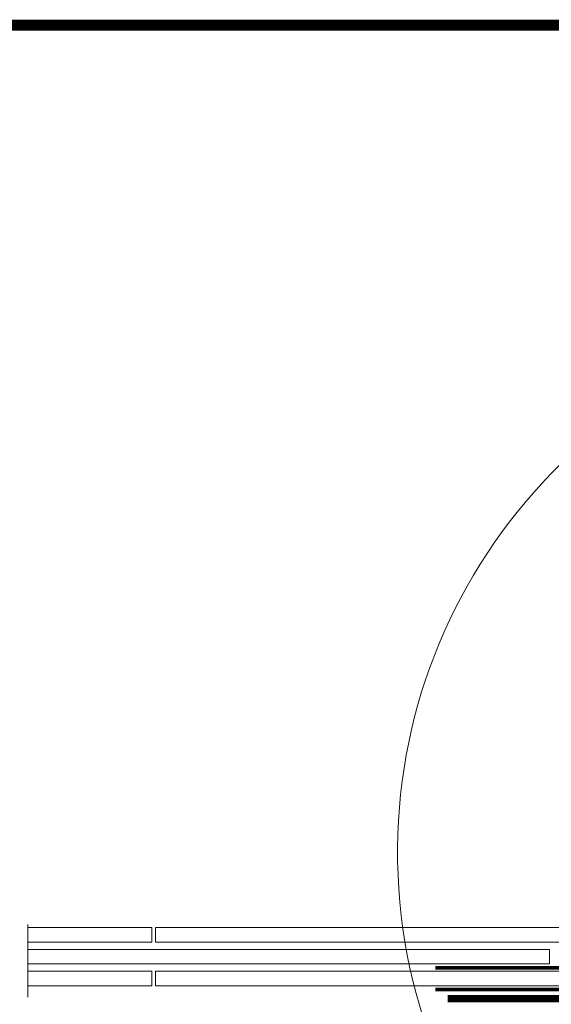
# Model space of a CAD drawing. Units: millimetres. Extents: x 181451 to 185048, y -4821 to -2842.
# Drawn here: x 183041 to 183187, y -3113 to -2842 of the extents above; entities that cross this region are included whole.
import ezdxf

# ---------------------------------------------------------------- set-up
doc = ezdxf.new("R2010")
doc.units = ezdxf.units.MM
doc.linetypes.add('HIDDEN', pattern=[0.375, 0.25, -0.125])
for name, color, linetype, lineweight in [('CONSTRUCTION', 40, 'Continuous', 20), ('FAKRO ALL', 1, 'Continuous', 20), ('FAKRO FLASHING', 160, 'Continuous', 20), ('FAKRO TEXT', 80, 'Continuous', 9)]:
    doc.layers.add(name, color=color, linetype=linetype, lineweight=lineweight)

msp = doc.modelspace()

# ---------------------------------------------------------------- linework, layer by layer
at = {"layer": 'CONSTRUCTION', "linetype": 'HIDDEN', "ltscale": 80}
msp.add_line((183043.31, -3091.39), (183043.31, -3368.19), dxfattribs=at)
at = {"layer": 'CONSTRUCTION'}
for points in [[(183043.31, -3096.22), (183077.4, -3096.22), (183077.4, -3092.22), (183043.31, -3092.22)], [(183043.31, -3098.21), (183186.87, -3098.21), (183186.87, -3102.21), (183043.31, -3102.21)], [(183043.31, -3104.22), (183077.4, -3104.22), (183077.4, -3108.22), (183043.31, -3108.22)]]:
    msp.add_lwpolyline(points, dxfattribs=at)
for points in [[(183294.36, -3096.22), (183078.4, -3096.22), (183078.4, -3092.22), (183294.36, -3092.22)], [(183294.36, -3108.22), (183078.4, -3108.22), (183078.4, -3104.22), (183294.36, -3104.22)]]:
    msp.add_lwpolyline(points, close=True, dxfattribs=at)
at = {"layer": 'FAKRO ALL', "linetype": 'HIDDEN', "ltscale": 35, "const_width": 2}
msp.add_lwpolyline([(183317.9, -2994.75), (183317.9, -3109.79, -0.414214), (183315.9, -3111.79), (183158.89, -3111.79)], format="xyb", dxfattribs=at)
at = {"layer": 'FAKRO FLASHING', "const_width": 1}
for points in [[(183155.47, -3109.25), (183293.6, -3109.25), (183293.6, -3109.25, 0.386271), (183295.45, -3107.58), (183295.46, -3027.12)], [(183155.47, -3103.31), (183293.6, -3103.31), (183293.6, -3103.31, 0.386271), (183295.45, -3101.64), (183295.46, -3061.87)]]:
    msp.add_lwpolyline(points, format="xyb", dxfattribs=at)
at = {"layer": 'FAKRO TEXT', "const_width": 3}
msp.add_lwpolyline([(184246.18, -4819.17), (184246.18, -2843.49), (181452, -2843.49), (181452, -4819.17)], close=True, dxfattribs=at)
at = {"layer": 'FAKRO TEXT'}
msp.add_arc((183295.07, -3071.48), 150, 94.9284, 84.7402, dxfattribs=at)

doc.saveas('drawing.dxf')
